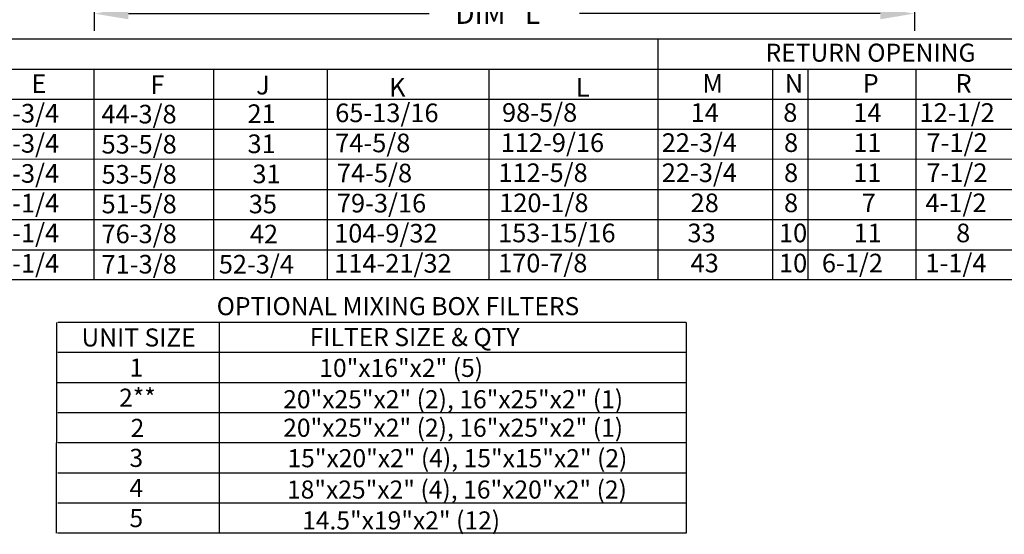
# Model space of a CAD drawing. Units: inches. Extents: x 0 to 1060, y -162 to 4.
# Drawn here: x 81 to 167, y -159 to -113 of the extents above; entities that cross this region are included whole.
import ezdxf
from ezdxf.enums import TextEntityAlignment as Align

# ---------------------------------------------------------------- set-up
doc = ezdxf.new("R2010")
doc.units = ezdxf.units.IN
doc.header["$LTSCALE"] = 4
doc.header["$MEASUREMENT"] = 0
doc.dimstyles.new('MOD', dxfattribs={"dimscale": 1.5, "dimtxt": 1.2, "dimasz": 2, "dimexe": 1, "dimexo": 0.5, "dimgap": 1, "dimtad": 0, "dimtih": 1, "dimtoh": 1, "dimdec": 4, "dimzin": 0, "dimdsep": 46, "dimtxsty": 'Standard', "dimcen": 0.09, "dimadec": 0, "dimazin": 0, "dimtfac": 1, "dimtdec": 4, "dimtofl": 0, "dimtmove": 0, "dimatfit": 3, "dimfxl": 0, "dimtolj": 1, "dimtzin": 0, "dimarcsym": 0})

# ---------------------------------------------------------------- blocks, each defined once
blk = doc.blocks.new('*D1')
at = {"color": 0, "lineweight": -2}
for p, q in [((159.21, -103.431), (159.21, -114.4)), ((87.132, -106.494), (87.132, -114.4)), ((90.132, -112.9), (116.571, -112.9)), ((156.21, -112.9), (129.771, -112.9))]:
    blk.add_line(p, q, dxfattribs=at)
at = {"color": 0}
for points in [[(90.132, -112.4), (90.132, -113.4), (87.132, -112.9)], [(156.21, -112.4), (156.21, -113.4), (159.21, -112.9)]]:
    blk.add_solid(points, dxfattribs=at)
at = {"layer": 'DEFPOINTS', "color": 0}
for p in [(159.21, -102.681), (87.132, -105.744), (159.21, -112.9)]:
    blk.add_point(p, dxfattribs=at)
at = {"color": 0, "insert": (123.171, -112.9), "char_height": 1.8, "attachment_point": 5}
blk.add_mtext('\\A1;DIM "L"', dxfattribs=at)

msp = doc.modelspace()

# ---------------------------------------------------------------- linework, layer by layer
for p, q in [((0.03079, -115.12666), (95.36444, -115.12666)), ((29.43759, -115.12666), (238.10176, -115.12666)), ((136.65062, -115.12666), (136.65062, -133.76467)), ((29.43759, -117.77181), (238.10176, -117.77181)), ((87.08604, -117.79791), (87.08604, -136.314)), ((97.60374, -117.77181), (97.60374, -136.28791)), ((107.60143, -117.77181), (107.60143, -136.28791)), ((121.822, -117.77181), (121.822, -136.28791)), ((146.7463, -117.79791), (146.7463, -136.28791)), ((149.84517, -117.79791), (149.84517, -136.28791)), ((159.338, -117.79791), (159.338, -133.64275)), ((159.338, -117.79791), (159.338, -123.06213)), ((29.43759, -120.41697), (240.18921, -120.41697)), ((29.43759, -123.06213), (240.18921, -123.06213)), ((159.338, -123.06213), (159.338, -125.70728)), ((30.30986, -125.70728), (240.18921, -125.6518)), ((159.338, -125.70728), (159.338, -128.35244)), ((29.43759, -128.35244), (240.18921, -128.35244)), ((136.65062, -128.50045), (136.65062, -136.28791)), ((159.338, -128.35244), (159.338, -130.9976)), ((29.43759, -130.9976), (240.18921, -130.96986)), ((159.338, -130.9976), (159.338, -136.28791)), ((29.43759, -133.64275), (240.18921, -133.64275)), ((240.18921, -136.28791), (0.0231, -136.28791))]:
    msp.add_line(p, q)
at = {"color": 7}
for p, q in [((83.81164, -140.04388), (83.81164, -142.68904)), ((98.10402, -140.04388), (83.91361, -140.04388)), ((98.10402, -140.04388), (98.10402, -158.56178)), ((139.15387, -140.04569), (98.10402, -140.04569)), ((139.15387, -140.04569), (139.15387, -158.55998)), ((83.81164, -142.68904), (83.81164, -145.3342)), ((139.15387, -142.68904), (83.91361, -142.68904)), ((83.81164, -145.3342), (83.81164, -147.97935)), ((139.15387, -145.3342), (83.90592, -145.3342)), ((83.81164, -147.97935), (83.81164, -150.62451)), ((139.15387, -147.97935), (83.91361, -147.97935)), ((83.81164, -158.55998), (83.81164, -150.62451)), ((139.15387, -150.62451), (83.91361, -150.62451)), ((139.15387, -153.26967), (83.91361, -153.26967)), ((139.15387, -155.91482), (83.91361, -155.91482)), ((139.15387, -158.55998), (83.90592, -158.55998))]:
    msp.add_line(p, q, dxfattribs=at)

# ---------------------------------------------------------------- texts
for s, height, p in [('RETURN OPENING', 1.5870937, (155.35865, -116.33318)), ('UNIT SIZE', 1.587094, (91.02749, -141.35643)), ('1', 1.58709, (90.83136, -144.00159)), ('2**', 1.587094, (90.92272, -146.64674)), ('2', 1.58709, (90.92272, -149.30197)), ('3', 1.58709, (90.82366, -151.93706)), ('4', 1.58709, (90.82366, -154.58221)), ('5', 1.58709, (90.82366, -157.22737))]:
    msp.add_text(s, height=height).set_placement(p, align=Align.MIDDLE_CENTER)
for s, p in [('E', (81.59298, -119.86506)), ('F', (92.05761, -119.95929)), ('J', (101.35619, -120.00151)), ('K', (113.03872, -120.19401)), ('L', (129.4595, -120.19401)), ('M', (140.58066, -119.85635)), ('N', (147.82168, -119.85635)), ('P', (154.66442, -119.85635)), ('R', (162.82879, -119.85635)), ('3-3/4', (78.6714, -122.4724)), ('44-3/8', (87.76253, -122.54924)), ('21', (100.5991, -122.51121)), ('65-13/16', (108.30628, -122.43591)), ('98-5/8', (122.9679, -122.40982)), ('14', (139.54399, -122.40982)), ('8', (147.68741, -122.40982)), ('14', (153.84065, -122.40982)), ('12-1/2', (159.6676, -122.40982)), ('3-3/4', (78.6714, -125.11755)), ('53-5/8', (87.77022, -125.1944)), ('31', (100.5991, -125.15637)), ('74-5/8', (108.30628, -125.08106)), ('112-9/16', (122.85423, -125.05497)), ('22-3/4', (137.00945, -125.05497)), ('8', (147.75464, -125.05497)), ('11', (153.84065, -125.05497)), ('7-1/2', (160.27527, -125.05497)), ('3-3/4', (78.6714, -127.76271)), ('53-5/8', (87.77022, -127.83956)), ('31', (101.03072, -127.80153)), ('74-5/8', (108.45574, -127.72622)), ('112-5/8', (122.6511, -127.70013)), ('22-3/4', (137.00945, -127.70013)), ('8', (147.75464, -127.70013)), ('11', (153.84065, -127.70013)), ('7-1/2', (160.26757, -127.70013)), ('5-1/4', (78.6714, -130.37138)), ('51-5/8', (87.77022, -130.44822)), ('35', (100.70844, -130.44668)), ('79-3/16', (108.45574, -130.37138)), ('120-1/8', (122.72162, -130.34529)), ('28', (139.54399, -130.34529)), ('8', (147.75464, -130.34529)), ('7', (154.58869, -130.34529)), ('4-1/2', (160.18172, -130.34529)), ('5-1/4', (78.6714, -132.9939)), ('76-3/8', (87.77022, -133.07074)), ('42', (100.8059, -133.09184)), ('104-9/32', (108.21732, -133.01653)), ('153-15/16', (122.62373, -132.99044)), ('33', (139.26323, -132.99044)), ('10', (147.31262, -132.99044)), ('11', (153.87014, -132.99044)), ('8', (162.88159, -132.99044)), ('5-1/4', (78.6714, -135.66169)), ('71-3/8', (87.77022, -135.73853)), ('52-3/4', (98.07582, -135.73699)), ('114-21/32', (108.21732, -135.66169)), ('170-7/8', (122.62373, -135.6356)), ('43', (139.54399, -135.6356)), ('10', (147.31262, -135.6356)), ('6-1/2', (151.0814, -135.6356)), ('1-1/4', (160.18172, -135.6356))]:
    msp.add_text(s, height=1.63669).set_placement(p)
for s, p in [('OPTIONAL MIXING BOX FILTERS', (113.81949, -138.60525)), ('FILTER SIZE & QTY', (115.28641, -141.32532)), ('10"x16"x2" (5)', (114.10647, -144.0287)), ('20"x25"x2" (2), 16"x25"x2" (1)', (118.67305, -146.78247)), ('20"x25"x2" (2), 16"x25"x2" (1)', (118.67305, -149.28666)), ('15"x20"x2" (4), 15"x15"x2" (2)', (119.04944, -151.96417)), ('18"x25"x2" (4), 16"x20"x2" (2)', (119.00788, -154.71794)), ('14.5"x19"x2" (12)', (114.09877, -157.4333))]:
    msp.add_text(s, height=1.5870937, dxfattribs=at).set_placement(p, align=Align.MIDDLE_CENTER)

# ---------------------------------------------------------------- dimensions: what is measured, and where the dimension line sits
dim = msp.add_linear_dim(base=(159.21037, -112.89997), p1=(87.13222, -105.74351), p2=(159.21037, -102.68059), text='DIM "L"', dimstyle='MOD')
dim.commit()
dim.dimension.update_dxf_attribs({"geometry": '*D1', "text_midpoint": (123.1713, -112.89997)})

doc.saveas('drawing.dxf')
